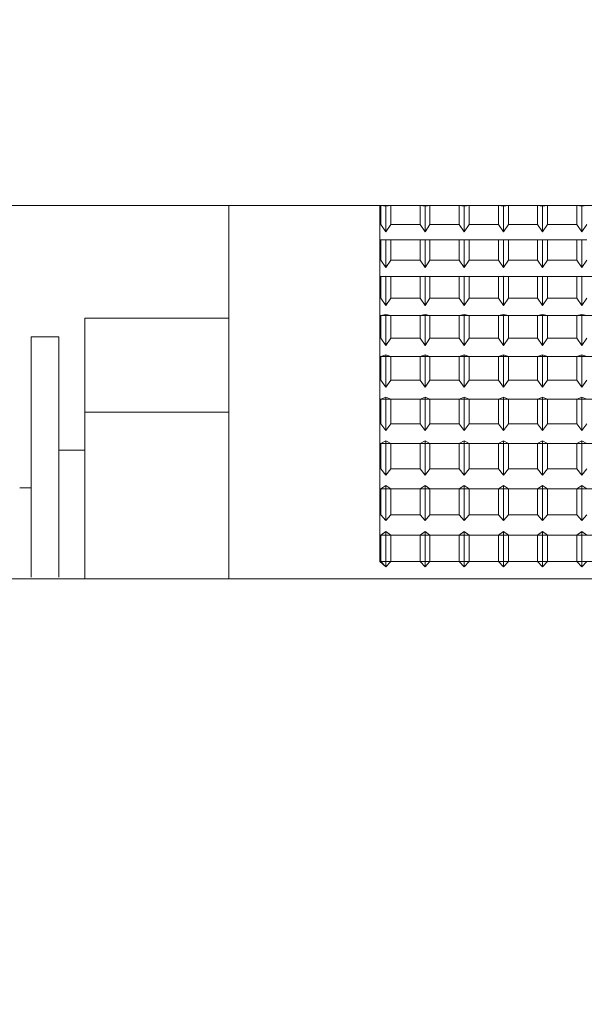
# Model space of a CAD drawing. Extents: x -355 to 414, y -91 to 242.
# Drawn here: x -301 to -301, y 50 to 51 of the extents above; entities that cross this region are included whole.
import ezdxf

# ---------------------------------------------------------------- set-up
doc = ezdxf.new("R2010")
doc.units = 0
doc.header["$LTSCALE"] = 10
doc.header["$MEASUREMENT"] = 0
doc.header["$PDMODE"] = 98
doc.layers.get('DEFPOINTS').update_dxf_attribs({"linetype": 'CONTINUOUS'})
doc.layers.add('DIM', color=1, linetype='CONTINUOUS')
doc.layers.add('RAIL_WD', color=10, linetype='CONTINUOUS')
doc.styles.get("Standard").update_dxf_attribs({"font": 'SIMPLEX.shx', "width": 0.85})
doc.dimstyles.get("Standard").update_dxf_attribs({"dimscale": 16, "dimtxt": 0.09375, "dimasz": 0.09375, "dimexe": 0.0625, "dimexo": 0.0625, "dimgap": 0.0625, "dimtad": 0, "dimtih": 1, "dimtoh": 1, "dimdec": 4, "dimzin": 4, "dimdsep": 46, "dimtxsty": 'STANDARD', "dimcen": 0.0625, "dimadec": 0, "dimazin": 0, "dimtfac": 1, "dimtdec": 4, "dimtofl": 0, "dimtmove": 0, "dimatfit": 3, "dimfxl": 1, "dimtolj": 1, "dimtzin": 0, "dimarcsym": 0})

# ---------------------------------------------------------------- blocks, each defined once
blk = doc.blocks.new('*D82')
at = {"layer": 'DEFPOINTS', "color": 0, "transparency": 16777216}
for p in [(-311.47362, 78.07382), (-311.47362, 47.5785), (-261.47362, 47.5785)]:
    blk.add_point(p, dxfattribs=at)
at = {"layer": 'DIM', "color": 0, "lineweight": -2, "transparency": 16777216}
for p, q in [((-311.47362, 48.3285), (-311.47362, 78.82382)), ((-261.47362, 48.3285), (-261.47362, 78.82382)), ((-309.31737, 78.07382), (-294.46176, 78.07382)), ((-263.62987, 78.07382), (-278.48548, 78.07382))]:
    blk.add_line(p, q, dxfattribs=at)
at = {"layer": 'DIM', "color": 0, "transparency": 16777216}
for points in [[(-309.31737, 78.43319), (-309.31737, 77.71444), (-311.47362, 78.07382)], [(-263.62987, 78.43319), (-263.62987, 77.71444), (-261.47362, 78.07382)]]:
    blk.add_solid(points, dxfattribs=at)
at = {"layer": 'DIM', "color": 0, "transparency": 16777216, "insert": (-286.47362, 78.07382), "char_height": 2.16, "attachment_point": 5}
blk.add_mtext('\\A1;(50") O.D.', dxfattribs=at)

msp = doc.modelspace()

# ---------------------------------------------------------------- linework, layer by layer
at = {"layer": 'RAIL_WD', "lineweight": 15}
for p, q in [((-300.22485, 51.12192), (-301.57362, 51.122)), ((-300.83822, 50.8125), (-300.83822, 51.122)), ((-300.71235, 51.12192), (-300.71322, 51.12192)), ((-300.71322, 51.12192), (-300.71322, 51.10625)), ((-300.70822, 51.12128), (-300.71235, 51.12192)), ((-300.71235, 51.12192), (-300.71235, 51.10625)), ((-300.70409, 51.12192), (-300.70822, 51.12128)), ((-300.70822, 51.10006), (-300.70822, 51.12128)), ((-300.67985, 51.12192), (-300.70409, 51.12192)), ((-300.70409, 51.10625), (-300.70409, 51.12192)), ((-300.67572, 51.12128), (-300.67985, 51.12192)), ((-300.67985, 51.12192), (-300.67985, 51.10625)), ((-300.67159, 51.12192), (-300.67572, 51.12128)), ((-300.67572, 51.10006), (-300.67572, 51.12128)), ((-300.64735, 51.12192), (-300.67159, 51.12192)), ((-300.67159, 51.10625), (-300.67159, 51.12192)), ((-300.64322, 51.12128), (-300.64735, 51.12192)), ((-300.64735, 51.12192), (-300.64735, 51.10625)), ((-300.63909, 51.12192), (-300.64322, 51.12128)), ((-300.64322, 51.10006), (-300.64322, 51.12128)), ((-300.61485, 51.12192), (-300.63909, 51.12192)), ((-300.63909, 51.10625), (-300.63909, 51.12192)), ((-300.61072, 51.12128), (-300.61485, 51.12192)), ((-300.61485, 51.12192), (-300.61485, 51.10625)), ((-300.60659, 51.12192), (-300.61072, 51.12128)), ((-300.61072, 51.10006), (-300.61072, 51.12128)), ((-300.58235, 51.12192), (-300.60659, 51.12192)), ((-300.60659, 51.10625), (-300.60659, 51.12192)), ((-300.57822, 51.12128), (-300.58235, 51.12192)), ((-300.58235, 51.12192), (-300.58235, 51.10625)), ((-300.57409, 51.12192), (-300.57822, 51.12128)), ((-300.57822, 51.10006), (-300.57822, 51.12128)), ((-300.54985, 51.12192), (-300.57409, 51.12192)), ((-300.57409, 51.10625), (-300.57409, 51.12192)), ((-300.54572, 51.12128), (-300.54985, 51.12192)), ((-300.54985, 51.12192), (-300.54985, 51.10625)), ((-300.54159, 51.12192), (-300.54572, 51.12128)), ((-300.54572, 51.10006), (-300.54572, 51.12128)), ((-300.71322, 51.10625), (-300.71235, 51.10625)), ((-300.71322, 51.10625), (-300.71322, 51.09349)), ((-300.71235, 51.10625), (-300.70822, 51.10006)), ((-300.70822, 51.10006), (-300.70409, 51.10625)), ((-300.70409, 51.10625), (-300.67985, 51.10625)), ((-300.67985, 51.10625), (-300.67572, 51.10006)), ((-300.67572, 51.10006), (-300.67159, 51.10625)), ((-300.67159, 51.10625), (-300.64735, 51.10625)), ((-300.64735, 51.10625), (-300.64322, 51.10006)), ((-300.64322, 51.10006), (-300.63909, 51.10625)), ((-300.63909, 51.10625), (-300.61485, 51.10625)), ((-300.61485, 51.10625), (-300.61072, 51.10006)), ((-300.61072, 51.10006), (-300.60659, 51.10625)), ((-300.60659, 51.10625), (-300.58235, 51.10625)), ((-300.58235, 51.10625), (-300.57822, 51.10006)), ((-300.57822, 51.10006), (-300.57409, 51.10625)), ((-300.57409, 51.10625), (-300.54985, 51.10625)), ((-300.54985, 51.10625), (-300.54572, 51.10006)), ((-300.54572, 51.10006), (-300.54159, 51.10625)), ((-300.71235, 51.09349), (-300.71322, 51.09349)), ((-300.71322, 51.09349), (-300.71322, 51.07666)), ((-300.70822, 51.09335), (-300.71235, 51.09349)), ((-300.71235, 51.09349), (-300.71235, 51.07666)), ((-300.70409, 51.09349), (-300.70822, 51.09335)), ((-300.70822, 51.07055), (-300.70822, 51.09335)), ((-300.67985, 51.09349), (-300.70409, 51.09349)), ((-300.70409, 51.07666), (-300.70409, 51.09349)), ((-300.67572, 51.09335), (-300.67985, 51.09349)), ((-300.67985, 51.09349), (-300.67985, 51.07666)), ((-300.67159, 51.09349), (-300.67572, 51.09335)), ((-300.67572, 51.07055), (-300.67572, 51.09335)), ((-300.64735, 51.09349), (-300.67159, 51.09349)), ((-300.67159, 51.07666), (-300.67159, 51.09349)), ((-300.64322, 51.09335), (-300.64735, 51.09349)), ((-300.64735, 51.09349), (-300.64735, 51.07666)), ((-300.63909, 51.09349), (-300.64322, 51.09335)), ((-300.64322, 51.07055), (-300.64322, 51.09335)), ((-300.61485, 51.09349), (-300.63909, 51.09349)), ((-300.63909, 51.07666), (-300.63909, 51.09349)), ((-300.61072, 51.09335), (-300.61485, 51.09349)), ((-300.61485, 51.09349), (-300.61485, 51.07666)), ((-300.60659, 51.09349), (-300.61072, 51.09335)), ((-300.61072, 51.07055), (-300.61072, 51.09335)), ((-300.58235, 51.09349), (-300.60659, 51.09349)), ((-300.60659, 51.07666), (-300.60659, 51.09349)), ((-300.57822, 51.09335), (-300.58235, 51.09349)), ((-300.58235, 51.09349), (-300.58235, 51.07666)), ((-300.57409, 51.09349), (-300.57822, 51.09335)), ((-300.57822, 51.07055), (-300.57822, 51.09335)), ((-300.54985, 51.09349), (-300.57409, 51.09349)), ((-300.57409, 51.07666), (-300.57409, 51.09349)), ((-300.54572, 51.09335), (-300.54985, 51.09349)), ((-300.54985, 51.09349), (-300.54985, 51.07666)), ((-300.54159, 51.09349), (-300.54572, 51.09335)), ((-300.54572, 51.07055), (-300.54572, 51.09335)), ((-300.71322, 51.07666), (-300.71235, 51.07666)), ((-300.71322, 51.07666), (-300.71322, 51.06303)), ((-300.71235, 51.07666), (-300.70822, 51.07055)), ((-300.70822, 51.07055), (-300.70409, 51.07666)), ((-300.70409, 51.07666), (-300.67985, 51.07666)), ((-300.67985, 51.07666), (-300.67572, 51.07055)), ((-300.67572, 51.07055), (-300.67159, 51.07666)), ((-300.67159, 51.07666), (-300.64735, 51.07666)), ((-300.64735, 51.07666), (-300.64322, 51.07055)), ((-300.64322, 51.07055), (-300.63909, 51.07666)), ((-300.63909, 51.07666), (-300.61485, 51.07666)), ((-300.61485, 51.07666), (-300.61072, 51.07055)), ((-300.61072, 51.07055), (-300.60659, 51.07666)), ((-300.60659, 51.07666), (-300.58235, 51.07666)), ((-300.58235, 51.07666), (-300.57822, 51.07055)), ((-300.57822, 51.07055), (-300.57409, 51.07666)), ((-300.57409, 51.07666), (-300.54985, 51.07666)), ((-300.54985, 51.07666), (-300.54572, 51.07055)), ((-300.54572, 51.07055), (-300.54159, 51.07666)), ((-300.21322, 51.06303), (-300.71322, 51.06303)), ((-300.71235, 51.06303), (-300.71322, 51.06303)), ((-300.71322, 51.06303), (-300.71322, 51.04514)), ((-300.70822, 51.06337), (-300.71235, 51.06303)), ((-300.71235, 51.06303), (-300.71235, 51.04514)), ((-300.70409, 51.06303), (-300.70822, 51.06337)), ((-300.70822, 51.03914), (-300.70822, 51.06337)), ((-300.67985, 51.06303), (-300.70409, 51.06303)), ((-300.70409, 51.04514), (-300.70409, 51.06303)), ((-300.67572, 51.06337), (-300.67985, 51.06303)), ((-300.67985, 51.06303), (-300.67985, 51.04514)), ((-300.67159, 51.06303), (-300.67572, 51.06337)), ((-300.67572, 51.03914), (-300.67572, 51.06337)), ((-300.64735, 51.06303), (-300.67159, 51.06303)), ((-300.67159, 51.04514), (-300.67159, 51.06303)), ((-300.64322, 51.06337), (-300.64735, 51.06303)), ((-300.64735, 51.06303), (-300.64735, 51.04514)), ((-300.63909, 51.06303), (-300.64322, 51.06337)), ((-300.64322, 51.03914), (-300.64322, 51.06337)), ((-300.61485, 51.06303), (-300.63909, 51.06303)), ((-300.63909, 51.04514), (-300.63909, 51.06303)), ((-300.61072, 51.06337), (-300.61485, 51.06303)), ((-300.61485, 51.06303), (-300.61485, 51.04514)), ((-300.60659, 51.06303), (-300.61072, 51.06337)), ((-300.61072, 51.03914), (-300.61072, 51.06337)), ((-300.58235, 51.06303), (-300.60659, 51.06303)), ((-300.60659, 51.04514), (-300.60659, 51.06303)), ((-300.57822, 51.06337), (-300.58235, 51.06303)), ((-300.58235, 51.06303), (-300.58235, 51.04514)), ((-300.57409, 51.06303), (-300.57822, 51.06337)), ((-300.57822, 51.03914), (-300.57822, 51.06337)), ((-300.54985, 51.06303), (-300.57409, 51.06303)), ((-300.57409, 51.04514), (-300.57409, 51.06303)), ((-300.54572, 51.06337), (-300.54985, 51.06303)), ((-300.54985, 51.06303), (-300.54985, 51.04514)), ((-300.54159, 51.06303), (-300.54572, 51.06337)), ((-300.54572, 51.03914), (-300.54572, 51.06337)), ((-300.71322, 51.04514), (-300.71235, 51.04514)), ((-300.71322, 51.04514), (-300.71322, 51.03072)), ((-300.71235, 51.04514), (-300.70822, 51.03914)), ((-300.70822, 51.03914), (-300.70409, 51.04514)), ((-300.70409, 51.04514), (-300.67985, 51.04514)), ((-300.67985, 51.04514), (-300.67572, 51.03914)), ((-300.67572, 51.03914), (-300.67159, 51.04514)), ((-300.67159, 51.04514), (-300.64735, 51.04514)), ((-300.64735, 51.04514), (-300.64322, 51.03914)), ((-300.64322, 51.03914), (-300.63909, 51.04514)), ((-300.63909, 51.04514), (-300.61485, 51.04514)), ((-300.61485, 51.04514), (-300.61072, 51.03914)), ((-300.61072, 51.03914), (-300.60659, 51.04514)), ((-300.60659, 51.04514), (-300.58235, 51.04514)), ((-300.58235, 51.04514), (-300.57822, 51.03914)), ((-300.57822, 51.03914), (-300.57409, 51.04514)), ((-300.57409, 51.04514), (-300.54985, 51.04514)), ((-300.54985, 51.04514), (-300.54572, 51.03914)), ((-300.54572, 51.03914), (-300.54159, 51.04514)), ((-300.95782, 50.95079), (-300.95782, 51.02855)), ((-300.83822, 51.02855), (-300.95782, 51.02855)), ((-300.21322, 51.03072), (-300.71322, 51.03072)), ((-300.71235, 51.03072), (-300.71322, 51.03072)), ((-300.71322, 51.03072), (-300.71322, 51.01188)), ((-300.70822, 51.03155), (-300.71235, 51.03072)), ((-300.71235, 51.03072), (-300.71235, 51.01188)), ((-300.70409, 51.03072), (-300.70822, 51.03155)), ((-300.70822, 51.00603), (-300.70822, 51.03155)), ((-300.67985, 51.03072), (-300.70409, 51.03072)), ((-300.70409, 51.01188), (-300.70409, 51.03072)), ((-300.67572, 51.03155), (-300.67985, 51.03072)), ((-300.67985, 51.03072), (-300.67985, 51.01188)), ((-300.67159, 51.03072), (-300.67572, 51.03155)), ((-300.67572, 51.00603), (-300.67572, 51.03155)), ((-300.64735, 51.03072), (-300.67159, 51.03072)), ((-300.67159, 51.01188), (-300.67159, 51.03072)), ((-300.64322, 51.03155), (-300.64735, 51.03072)), ((-300.64735, 51.03072), (-300.64735, 51.01188)), ((-300.63909, 51.03072), (-300.64322, 51.03155)), ((-300.64322, 51.00603), (-300.64322, 51.03155)), ((-300.61485, 51.03072), (-300.63909, 51.03072)), ((-300.63909, 51.01188), (-300.63909, 51.03072)), ((-300.61072, 51.03155), (-300.61485, 51.03072)), ((-300.61485, 51.03072), (-300.61485, 51.01188)), ((-300.60659, 51.03072), (-300.61072, 51.03155)), ((-300.61072, 51.00603), (-300.61072, 51.03155)), ((-300.58235, 51.03072), (-300.60659, 51.03072)), ((-300.60659, 51.01188), (-300.60659, 51.03072)), ((-300.57822, 51.03155), (-300.58235, 51.03072)), ((-300.58235, 51.03072), (-300.58235, 51.01188)), ((-300.57409, 51.03072), (-300.57822, 51.03155)), ((-300.57822, 51.00603), (-300.57822, 51.03155)), ((-300.54985, 51.03072), (-300.57409, 51.03072)), ((-300.57409, 51.01188), (-300.57409, 51.03072)), ((-300.54572, 51.03155), (-300.54985, 51.03072)), ((-300.54985, 51.03072), (-300.54985, 51.01188)), ((-300.54159, 51.03072), (-300.54572, 51.03155)), ((-300.54572, 51.00603), (-300.54572, 51.03155)), ((-301.00222, 51.01305), (-301.00222, 50.81395)), ((-300.97922, 51.01305), (-301.00222, 51.01305)), ((-300.97922, 51.01305), (-300.97922, 50.81395)), ((-300.71322, 51.01188), (-300.71235, 51.01188)), ((-300.71322, 51.01188), (-300.71322, 50.99676)), ((-300.71235, 51.01188), (-300.70822, 51.00603)), ((-300.70822, 51.00603), (-300.70409, 51.01188)), ((-300.70409, 51.01188), (-300.67985, 51.01188)), ((-300.67985, 51.01188), (-300.67572, 51.00603)), ((-300.67572, 51.00603), (-300.67159, 51.01188)), ((-300.67159, 51.01188), (-300.64735, 51.01188)), ((-300.64735, 51.01188), (-300.64322, 51.00603)), ((-300.64322, 51.00603), (-300.63909, 51.01188)), ((-300.63909, 51.01188), (-300.61485, 51.01188)), ((-300.61485, 51.01188), (-300.61072, 51.00603)), ((-300.61072, 51.00603), (-300.60659, 51.01188)), ((-300.60659, 51.01188), (-300.58235, 51.01188)), ((-300.58235, 51.01188), (-300.57822, 51.00603)), ((-300.57822, 51.00603), (-300.57409, 51.01188)), ((-300.57409, 51.01188), (-300.54985, 51.01188)), ((-300.54985, 51.01188), (-300.54572, 51.00603)), ((-300.54572, 51.00603), (-300.54159, 51.01188)), ((-300.21322, 50.99676), (-300.71322, 50.99676)), ((-300.71235, 50.99676), (-300.71322, 50.99676)), ((-300.71322, 50.99676), (-300.71322, 50.97708)), ((-300.70822, 50.99807), (-300.71235, 50.99676)), ((-300.71235, 50.99676), (-300.71235, 50.97708)), ((-300.70409, 50.99676), (-300.70822, 50.99807)), ((-300.70822, 50.97143), (-300.70822, 50.99807)), ((-300.67985, 50.99676), (-300.70409, 50.99676)), ((-300.70409, 50.97708), (-300.70409, 50.99676)), ((-300.67572, 50.99807), (-300.67985, 50.99676)), ((-300.67985, 50.99676), (-300.67985, 50.97708)), ((-300.67159, 50.99676), (-300.67572, 50.99807)), ((-300.67572, 50.97143), (-300.67572, 50.99807)), ((-300.64735, 50.99676), (-300.67159, 50.99676)), ((-300.67159, 50.97708), (-300.67159, 50.99676)), ((-300.64322, 50.99807), (-300.64735, 50.99676)), ((-300.64735, 50.99676), (-300.64735, 50.97708)), ((-300.63909, 50.99676), (-300.64322, 50.99807)), ((-300.64322, 50.97143), (-300.64322, 50.99807)), ((-300.61485, 50.99676), (-300.63909, 50.99676)), ((-300.63909, 50.97708), (-300.63909, 50.99676)), ((-300.61072, 50.99807), (-300.61485, 50.99676)), ((-300.61485, 50.99676), (-300.61485, 50.97708)), ((-300.60659, 50.99676), (-300.61072, 50.99807)), ((-300.61072, 50.97143), (-300.61072, 50.99807)), ((-300.58235, 50.99676), (-300.60659, 50.99676)), ((-300.60659, 50.97708), (-300.60659, 50.99676)), ((-300.57822, 50.99807), (-300.58235, 50.99676)), ((-300.58235, 50.99676), (-300.58235, 50.97708)), ((-300.57409, 50.99676), (-300.57822, 50.99807)), ((-300.57822, 50.97143), (-300.57822, 50.99807)), ((-300.54985, 50.99676), (-300.57409, 50.99676)), ((-300.57409, 50.97708), (-300.57409, 50.99676)), ((-300.54572, 50.99807), (-300.54985, 50.99676)), ((-300.54985, 50.99676), (-300.54985, 50.97708)), ((-300.54159, 50.99676), (-300.54572, 50.99807)), ((-300.54572, 50.97143), (-300.54572, 50.99807)), ((-300.71322, 50.97708), (-300.71235, 50.97708)), ((-300.71322, 50.97708), (-300.71322, 50.96136)), ((-300.71235, 50.97708), (-300.70822, 50.97143)), ((-300.70822, 50.97143), (-300.70409, 50.97708)), ((-300.70409, 50.97708), (-300.67985, 50.97708)), ((-300.67985, 50.97708), (-300.67572, 50.97143)), ((-300.67572, 50.97143), (-300.67159, 50.97708)), ((-300.67159, 50.97708), (-300.64735, 50.97708)), ((-300.64735, 50.97708), (-300.64322, 50.97143)), ((-300.64322, 50.97143), (-300.63909, 50.97708)), ((-300.63909, 50.97708), (-300.61485, 50.97708)), ((-300.61485, 50.97708), (-300.61072, 50.97143)), ((-300.61072, 50.97143), (-300.60659, 50.97708)), ((-300.60659, 50.97708), (-300.58235, 50.97708)), ((-300.58235, 50.97708), (-300.57822, 50.97143)), ((-300.57822, 50.97143), (-300.57409, 50.97708)), ((-300.57409, 50.97708), (-300.54985, 50.97708)), ((-300.54985, 50.97708), (-300.54572, 50.97143)), ((-300.54572, 50.97143), (-300.54159, 50.97708)), ((-300.21322, 50.96136), (-300.71322, 50.96136)), ((-300.71235, 50.96136), (-300.71322, 50.96136)), ((-300.71322, 50.96136), (-300.71322, 50.94097)), ((-300.70822, 50.96315), (-300.71235, 50.96136)), ((-300.71235, 50.96136), (-300.71235, 50.94097)), ((-300.70409, 50.96136), (-300.70822, 50.96315)), ((-300.70822, 50.93553), (-300.70822, 50.96315)), ((-300.67985, 50.96136), (-300.70409, 50.96136)), ((-300.70409, 50.94097), (-300.70409, 50.96136)), ((-300.67572, 50.96315), (-300.67985, 50.96136)), ((-300.67985, 50.96136), (-300.67985, 50.94097)), ((-300.67159, 50.96136), (-300.67572, 50.96315)), ((-300.67572, 50.93553), (-300.67572, 50.96315)), ((-300.64735, 50.96136), (-300.67159, 50.96136)), ((-300.67159, 50.94097), (-300.67159, 50.96136)), ((-300.64322, 50.96315), (-300.64735, 50.96136)), ((-300.64735, 50.96136), (-300.64735, 50.94097)), ((-300.63909, 50.96136), (-300.64322, 50.96315)), ((-300.64322, 50.93553), (-300.64322, 50.96315)), ((-300.61485, 50.96136), (-300.63909, 50.96136)), ((-300.63909, 50.94097), (-300.63909, 50.96136)), ((-300.61072, 50.96315), (-300.61485, 50.96136)), ((-300.61485, 50.96136), (-300.61485, 50.94097)), ((-300.60659, 50.96136), (-300.61072, 50.96315)), ((-300.61072, 50.93553), (-300.61072, 50.96315)), ((-300.58235, 50.96136), (-300.60659, 50.96136)), ((-300.60659, 50.94097), (-300.60659, 50.96136)), ((-300.57822, 50.96315), (-300.58235, 50.96136)), ((-300.58235, 50.96136), (-300.58235, 50.94097)), ((-300.57409, 50.96136), (-300.57822, 50.96315)), ((-300.57822, 50.93553), (-300.57822, 50.96315)), ((-300.54985, 50.96136), (-300.57409, 50.96136)), ((-300.57409, 50.94097), (-300.57409, 50.96136)), ((-300.54572, 50.96315), (-300.54985, 50.96136)), ((-300.54985, 50.96136), (-300.54985, 50.94097)), ((-300.54159, 50.96136), (-300.54572, 50.96315)), ((-300.54572, 50.93553), (-300.54572, 50.96315)), ((-300.95782, 50.8125), (-300.95782, 50.95079)), ((-300.95782, 50.95079), (-300.83822, 50.95079)), ((-300.71322, 50.94097), (-300.71235, 50.94097)), ((-300.71322, 50.94097), (-300.71322, 50.92474)), ((-300.71235, 50.94097), (-300.70822, 50.93553)), ((-300.70822, 50.93553), (-300.70409, 50.94097)), ((-300.70409, 50.94097), (-300.67985, 50.94097)), ((-300.67985, 50.94097), (-300.67572, 50.93553)), ((-300.67572, 50.93553), (-300.67159, 50.94097)), ((-300.67159, 50.94097), (-300.64735, 50.94097)), ((-300.64735, 50.94097), (-300.64322, 50.93553)), ((-300.64322, 50.93553), (-300.63909, 50.94097)), ((-300.63909, 50.94097), (-300.61485, 50.94097)), ((-300.61485, 50.94097), (-300.61072, 50.93553)), ((-300.61072, 50.93553), (-300.60659, 50.94097)), ((-300.60659, 50.94097), (-300.58235, 50.94097)), ((-300.58235, 50.94097), (-300.57822, 50.93553)), ((-300.57822, 50.93553), (-300.57409, 50.94097)), ((-300.57409, 50.94097), (-300.54985, 50.94097)), ((-300.54985, 50.94097), (-300.54572, 50.93553)), ((-300.54572, 50.93553), (-300.54159, 50.94097)), ((-300.71322, 50.92474), (-300.71322, 50.90376)), ((-300.21322, 50.92474), (-300.71322, 50.92474)), ((-300.71235, 50.92474), (-300.71322, 50.92474)), ((-300.70822, 50.92699), (-300.71235, 50.92474)), ((-300.71235, 50.92474), (-300.71235, 50.90376)), ((-300.70822, 50.89858), (-300.70822, 50.92699)), ((-300.70409, 50.92474), (-300.70822, 50.92699)), ((-300.70409, 50.90376), (-300.70409, 50.92474)), ((-300.67985, 50.92474), (-300.70409, 50.92474)), ((-300.67572, 50.92699), (-300.67985, 50.92474)), ((-300.67985, 50.92474), (-300.67985, 50.90376)), ((-300.67572, 50.89858), (-300.67572, 50.92699)), ((-300.67159, 50.92474), (-300.67572, 50.92699)), ((-300.67159, 50.90376), (-300.67159, 50.92474)), ((-300.64735, 50.92474), (-300.67159, 50.92474)), ((-300.64322, 50.92699), (-300.64735, 50.92474)), ((-300.64735, 50.92474), (-300.64735, 50.90376)), ((-300.64322, 50.89858), (-300.64322, 50.92699)), ((-300.63909, 50.92474), (-300.64322, 50.92699)), ((-300.63909, 50.90376), (-300.63909, 50.92474)), ((-300.61485, 50.92474), (-300.63909, 50.92474)), ((-300.61072, 50.92699), (-300.61485, 50.92474)), ((-300.61485, 50.92474), (-300.61485, 50.90376)), ((-300.61072, 50.89858), (-300.61072, 50.92699)), ((-300.60659, 50.92474), (-300.61072, 50.92699)), ((-300.60659, 50.90376), (-300.60659, 50.92474)), ((-300.58235, 50.92474), (-300.60659, 50.92474)), ((-300.57822, 50.92699), (-300.58235, 50.92474)), ((-300.58235, 50.92474), (-300.58235, 50.90376)), ((-300.57822, 50.89858), (-300.57822, 50.92699)), ((-300.57409, 50.92474), (-300.57822, 50.92699)), ((-300.57409, 50.90376), (-300.57409, 50.92474)), ((-300.54985, 50.92474), (-300.57409, 50.92474)), ((-300.54572, 50.92699), (-300.54985, 50.92474)), ((-300.54985, 50.92474), (-300.54985, 50.90376)), ((-300.54572, 50.89858), (-300.54572, 50.92699)), ((-300.54159, 50.92474), (-300.54572, 50.92699)), ((-300.95782, 50.9193), (-300.97922, 50.9193)), ((-300.71322, 50.90376), (-300.71235, 50.90376)), ((-300.71322, 50.90376), (-300.71322, 50.88712)), ((-300.71235, 50.90376), (-300.70822, 50.89858)), ((-300.70822, 50.89858), (-300.70409, 50.90376)), ((-300.70409, 50.90376), (-300.67985, 50.90376)), ((-300.67985, 50.90376), (-300.67572, 50.89858)), ((-300.67572, 50.89858), (-300.67159, 50.90376)), ((-300.67159, 50.90376), (-300.64735, 50.90376)), ((-300.64735, 50.90376), (-300.64322, 50.89858)), ((-300.64322, 50.89858), (-300.63909, 50.90376)), ((-300.63909, 50.90376), (-300.61485, 50.90376)), ((-300.61485, 50.90376), (-300.61072, 50.89858)), ((-300.61072, 50.89858), (-300.60659, 50.90376)), ((-300.60659, 50.90376), (-300.58235, 50.90376)), ((-300.58235, 50.90376), (-300.57822, 50.89858)), ((-300.57822, 50.89858), (-300.57409, 50.90376)), ((-300.57409, 50.90376), (-300.54985, 50.90376)), ((-300.54985, 50.90376), (-300.54572, 50.89858)), ((-300.54572, 50.89858), (-300.54159, 50.90376)), ((-301.00222, 50.88805), (-301.01172, 50.88805)), ((-300.70822, 50.88981), (-300.71235, 50.88712)), ((-300.70409, 50.88712), (-300.70822, 50.88981)), ((-300.70822, 50.86079), (-300.70822, 50.88981)), ((-300.67572, 50.88981), (-300.67985, 50.88712)), ((-300.67159, 50.88712), (-300.67572, 50.88981)), ((-300.67572, 50.86079), (-300.67572, 50.88981)), ((-300.64322, 50.88981), (-300.64735, 50.88712)), ((-300.63909, 50.88712), (-300.64322, 50.88981)), ((-300.64322, 50.86079), (-300.64322, 50.88981)), ((-300.61072, 50.88981), (-300.61485, 50.88712)), ((-300.60659, 50.88712), (-300.61072, 50.88981)), ((-300.61072, 50.86079), (-300.61072, 50.88981)), ((-300.57822, 50.88981), (-300.58235, 50.88712)), ((-300.57409, 50.88712), (-300.57822, 50.88981)), ((-300.57822, 50.86079), (-300.57822, 50.88981)), ((-300.54572, 50.88981), (-300.54985, 50.88712)), ((-300.54159, 50.88712), (-300.54572, 50.88981)), ((-300.54572, 50.86079), (-300.54572, 50.88981)), ((-300.21322, 50.88712), (-300.71322, 50.88712)), ((-300.71235, 50.88712), (-300.71322, 50.88712)), ((-300.71322, 50.88712), (-300.71322, 50.86568)), ((-300.71235, 50.88712), (-300.71235, 50.86568)), ((-300.67985, 50.88712), (-300.70409, 50.88712)), ((-300.70409, 50.86568), (-300.70409, 50.88712)), ((-300.67985, 50.88712), (-300.67985, 50.86568)), ((-300.64735, 50.88712), (-300.67159, 50.88712)), ((-300.67159, 50.86568), (-300.67159, 50.88712)), ((-300.64735, 50.88712), (-300.64735, 50.86568)), ((-300.61485, 50.88712), (-300.63909, 50.88712)), ((-300.63909, 50.86568), (-300.63909, 50.88712)), ((-300.61485, 50.88712), (-300.61485, 50.86568)), ((-300.58235, 50.88712), (-300.60659, 50.88712)), ((-300.60659, 50.86568), (-300.60659, 50.88712)), ((-300.58235, 50.88712), (-300.58235, 50.86568)), ((-300.54985, 50.88712), (-300.57409, 50.88712)), ((-300.57409, 50.86568), (-300.57409, 50.88712)), ((-300.54985, 50.88712), (-300.54985, 50.86568)), ((-300.71322, 50.86568), (-300.71235, 50.86568)), ((-300.71322, 50.86568), (-300.71322, 50.84873)), ((-300.71235, 50.86568), (-300.70822, 50.86079)), ((-300.70822, 50.86079), (-300.70409, 50.86568)), ((-300.70409, 50.86568), (-300.67985, 50.86568)), ((-300.67985, 50.86568), (-300.67572, 50.86079)), ((-300.67572, 50.86079), (-300.67159, 50.86568)), ((-300.67159, 50.86568), (-300.64735, 50.86568)), ((-300.64735, 50.86568), (-300.64322, 50.86079)), ((-300.64322, 50.86079), (-300.63909, 50.86568)), ((-300.63909, 50.86568), (-300.61485, 50.86568)), ((-300.61485, 50.86568), (-300.61072, 50.86079)), ((-300.61072, 50.86079), (-300.60659, 50.86568)), ((-300.60659, 50.86568), (-300.58235, 50.86568)), ((-300.58235, 50.86568), (-300.57822, 50.86079)), ((-300.57822, 50.86079), (-300.57409, 50.86568)), ((-300.57409, 50.86568), (-300.54985, 50.86568)), ((-300.54985, 50.86568), (-300.54572, 50.86079)), ((-300.54572, 50.86079), (-300.54159, 50.86568)), ((-300.21322, 50.84873), (-300.71322, 50.84873)), ((-300.71235, 50.84873), (-300.71322, 50.84873)), ((-300.71322, 50.84873), (-300.71322, 50.82697)), ((-300.70822, 50.85186), (-300.71235, 50.84873)), ((-300.71235, 50.84873), (-300.71235, 50.82697)), ((-300.70409, 50.84873), (-300.70822, 50.85186)), ((-300.70822, 50.82239), (-300.70822, 50.85186)), ((-300.67985, 50.84873), (-300.70409, 50.84873)), ((-300.70409, 50.82697), (-300.70409, 50.84873)), ((-300.67572, 50.85186), (-300.67985, 50.84873)), ((-300.67985, 50.84873), (-300.67985, 50.82697)), ((-300.67159, 50.84873), (-300.67572, 50.85186)), ((-300.67572, 50.82239), (-300.67572, 50.85186)), ((-300.64735, 50.84873), (-300.67159, 50.84873)), ((-300.67159, 50.82697), (-300.67159, 50.84873)), ((-300.64322, 50.85186), (-300.64735, 50.84873)), ((-300.64735, 50.84873), (-300.64735, 50.82697)), ((-300.63909, 50.84873), (-300.64322, 50.85186)), ((-300.64322, 50.82239), (-300.64322, 50.85186)), ((-300.61485, 50.84873), (-300.63909, 50.84873)), ((-300.63909, 50.82697), (-300.63909, 50.84873)), ((-300.61072, 50.85186), (-300.61485, 50.84873)), ((-300.61485, 50.84873), (-300.61485, 50.82697)), ((-300.60659, 50.84873), (-300.61072, 50.85186)), ((-300.61072, 50.82239), (-300.61072, 50.85186)), ((-300.58235, 50.84873), (-300.60659, 50.84873)), ((-300.60659, 50.82697), (-300.60659, 50.84873)), ((-300.57822, 50.85186), (-300.58235, 50.84873)), ((-300.58235, 50.84873), (-300.58235, 50.82697)), ((-300.57409, 50.84873), (-300.57822, 50.85186)), ((-300.57822, 50.82239), (-300.57822, 50.85186)), ((-300.54985, 50.84873), (-300.57409, 50.84873)), ((-300.57409, 50.82697), (-300.57409, 50.84873)), ((-300.54572, 50.85186), (-300.54985, 50.84873)), ((-300.54985, 50.84873), (-300.54985, 50.82697)), ((-300.54159, 50.84873), (-300.54572, 50.85186)), ((-300.54572, 50.82239), (-300.54572, 50.85186)), ((-300.21322, 50.82697), (-300.71322, 50.82697)), ((-300.71322, 50.82697), (-300.71235, 50.82697)), ((-300.71322, 50.82697), (-300.70822, 50.82239)), ((-300.71235, 50.82697), (-300.70822, 50.82239)), ((-300.70822, 50.82239), (-300.70409, 50.82697)), ((-300.70409, 50.82697), (-300.67985, 50.82697)), ((-300.67985, 50.82697), (-300.67572, 50.82239)), ((-300.67572, 50.82239), (-300.67159, 50.82697)), ((-300.67159, 50.82697), (-300.64735, 50.82697)), ((-300.64735, 50.82697), (-300.64322, 50.82239)), ((-300.64322, 50.82239), (-300.63909, 50.82697)), ((-300.63909, 50.82697), (-300.61485, 50.82697)), ((-300.61485, 50.82697), (-300.61072, 50.82239)), ((-300.61072, 50.82239), (-300.60659, 50.82697)), ((-300.60659, 50.82697), (-300.58235, 50.82697)), ((-300.58235, 50.82697), (-300.57822, 50.82239)), ((-300.57822, 50.82239), (-300.57409, 50.82697)), ((-300.57409, 50.82697), (-300.54985, 50.82697)), ((-300.54985, 50.82697), (-300.54572, 50.82239)), ((-300.54572, 50.82239), (-300.54159, 50.82697)), ((-299.82436, 50.8125), (-301.57436, 50.8125))]:
    msp.add_line(p, q, dxfattribs=at)

# ---------------------------------------------------------------- dimensions: what is measured, and where the dimension line sits
at = {"layer": 'DIM'}
dim = msp.add_linear_dim(base=(-311.47362, 78.07382), p1=(-261.47362, 47.5785), p2=(-311.47362, 47.5785), text='(<>) O.D.', dimstyle='STANDARD', override={"dimscale": 12, "dimtxt": 0.18, "dimasz": 0.179688, "dimgap": 0.09375, "dimlunit": 5, "dimpost": '"', "dimfrac": 2}, dxfattribs=at)
dim.commit()
dim.dimension.update_dxf_attribs({"geometry": '*D82', "text_midpoint": (-286.47362, 78.07382), "dimtype": 160})

doc.saveas('drawing.dxf')
